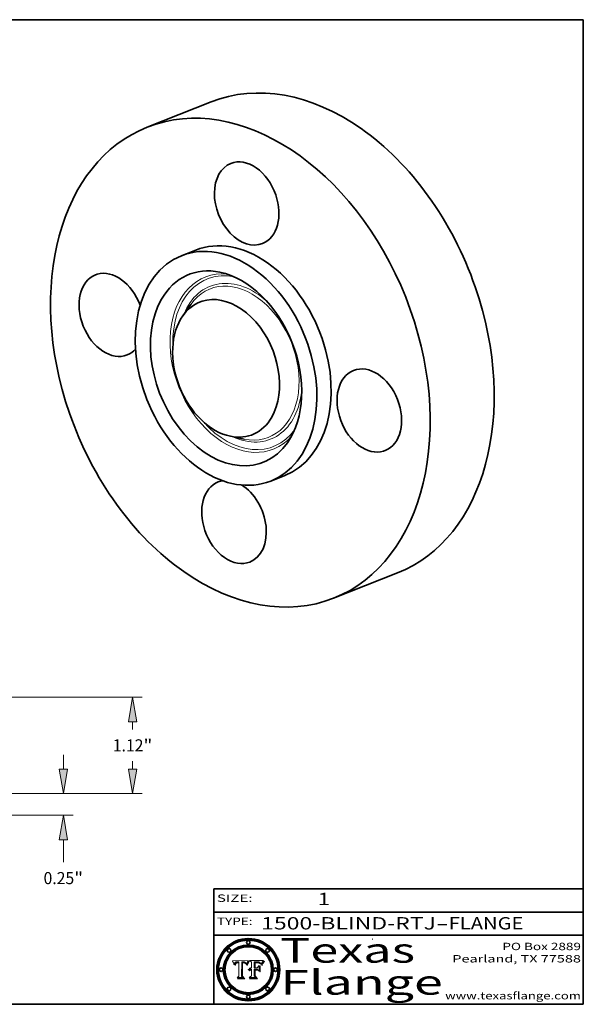
# Model space of a CAD drawing. Extents: x 0 to 10.8, y 0 to 8.2.
# Drawn here: x 6.2 to 10.8, y 0.2 to 8.2 of the extents above; entities that cross this region are included whole.
import ezdxf
from ezdxf.enums import TextEntityAlignment as Align

# ---------------------------------------------------------------- set-up
doc = ezdxf.new("R2010")
doc.units = 0
doc.header["$MEASUREMENT"] = 0
doc.layers.get('0').update_dxf_attribs({"lineweight": 13})
doc.layers.add('1', color=7, linetype='Continuous', lineweight=13)
doc.styles.get("Standard").update_dxf_attribs({"font": 'isocp.shx'})

# ---------------------------------------------------------------- blocks, each defined once
blk = doc.blocks.new('BLOCK1')
at = {"color": 7, "lineweight": 13, "ltscale": 0.03937}
for s, p, p2 in [('1500-BLIND-RTJ', (8.13363, 0.858248), (9.553442, 0.858248)), ('FLANGE', (9.65649, 0.858248), (10.264109, 0.858248)), ('-', (9.554966, 0.858248), (9.654966, 0.858248))]:
    blk.add_text(s, height=0.1, dxfattribs=at).set_placement(p, p2, align=Align.FIT)
blk = doc.blocks.new('BLOCK2')
at = {"color": 7, "lineweight": 13, "ltscale": 0.03937}
blk.add_text('1', height=0.1, dxfattribs=at).set_placement((8.593215, 1.055967), (8.693215, 1.055967), align=Align.FIT)
blk = doc.blocks.new('BLOCK3')
at = {"color": 7, "lineweight": 13, "ltscale": 0.03937}
for s, p, p2 in [('PO Box 2889', (10.093103, 0.689966), (10.730818, 0.689966)), ('Pearland, TX 77588', (9.686702, 0.589966), (10.730818, 0.589966)), ('www.texasflange.com', (9.628644, 0.289966), (10.730818, 0.289966))]:
    blk.add_text(s, height=0.06, dxfattribs=at).set_placement(p, p2, align=Align.FIT)
blk = doc.blocks.new('BLOCK4')
at = {"color": 7, "lineweight": 13, "ltscale": 0.03937}
for s, p, p2 in [('Texas', (8.289209, 0.587871), (9.383692, 0.587871)), ('Flange', (8.289209, 0.327871), (9.608945, 0.327871))]:
    blk.add_text(s, height=0.2, dxfattribs=at).set_placement(p, p2, align=Align.FIT)
blk = doc.blocks.new('BLOCK5')
at = {"color": 7, "lineweight": 5, "ltscale": 0.00324}
blk.add_line((8.029831, 0.605292), (7.900255, 0.604209), dxfattribs=at)
at = {"color": 7, "lineweight": 5, "ltscale": 0.000103}
blk.add_line((7.900255, 0.604209), (7.902151, 0.600546), dxfattribs=at)
at = {"color": 7, "lineweight": 5, "ltscale": 0.0001}
blk.add_line((7.902151, 0.600546), (7.903945, 0.596951), dxfattribs=at)
at = {"color": 7, "lineweight": 5, "ltscale": 9.8e-05}
blk.add_line((7.903945, 0.596951), (7.905638, 0.593424), dxfattribs=at)
at = {"color": 7, "lineweight": 5, "ltscale": 9.5e-05}
for p, q in [((7.905638, 0.593424), (7.907229, 0.589967)), ((7.913659, 0.573722), (7.915938, 0.570681))]:
    blk.add_line(p, q, dxfattribs=at)
at = {"color": 7, "lineweight": 5, "ltscale": 9.3e-05}
blk.add_line((7.907229, 0.589967), (7.908719, 0.58658), dxfattribs=at)
at = {"color": 7, "lineweight": 5, "ltscale": 9e-05}
blk.add_line((7.908719, 0.58658), (7.910106, 0.583262), dxfattribs=at)
at = {"color": 7, "lineweight": 5, "ltscale": 8.7e-05}
blk.add_line((7.910106, 0.583262), (7.911392, 0.580013), dxfattribs=at)
at = {"color": 7, "lineweight": 5, "ltscale": 8.5e-05}
blk.add_line((7.911392, 0.580013), (7.912577, 0.576833), dxfattribs=at)
at = {"color": 7, "lineweight": 5, "ltscale": 8.2e-05}
blk.add_line((7.912577, 0.576833), (7.913659, 0.573722), dxfattribs=at)
at = {"color": 7, "lineweight": 5, "ltscale": 6.6e-05}
blk.add_line((7.915938, 0.570681), (7.916123, 0.573306), dxfattribs=at)
at = {"color": 7, "lineweight": 5, "ltscale": 6.2e-05}
for p, q in [((7.916123, 0.573306), (7.916418, 0.575775)), ((7.921734, 0.569565), (7.921454, 0.567111)), ((8.011871, 0.576531), (8.012525, 0.574142))]:
    blk.add_line(p, q, dxfattribs=at)
at = {"color": 7, "lineweight": 5, "ltscale": 5.9e-05}
for p, q in [((7.916418, 0.575775), (7.916824, 0.578087)), ((8.011163, 0.578771), (8.011871, 0.576531))]:
    blk.add_line(p, q, dxfattribs=at)
at = {"color": 7, "lineweight": 5, "ltscale": 5.5e-05}
for p, q in [((7.916824, 0.578087), (7.917339, 0.580242)), ((7.922543, 0.574013), (7.922096, 0.571866)), ((7.951177, 0.595142), (7.953361, 0.594908)), ((7.988236, 0.595943), (7.990431, 0.595799))]:
    blk.add_line(p, q, dxfattribs=at)
at = {"color": 7, "lineweight": 5, "ltscale": 5.2e-05}
for p, q in [((7.917339, 0.580242), (7.917966, 0.58224)), ((7.923073, 0.576006), (7.922543, 0.574013)), ((7.990431, 0.595799), (7.992506, 0.595562)), ((8.014802, 0.574562), (8.015467, 0.576534))]:
    blk.add_line(p, q, dxfattribs=at)
at = {"color": 7, "lineweight": 5, "ltscale": 5e-05}
for p, q in [((7.917966, 0.58224), (7.918703, 0.584081)), ((7.938912, 0.589269), (7.936934, 0.588921)), ((7.94287, 0.595557), (7.944881, 0.595532)), ((8.008726, 0.584579), (8.009591, 0.582795))]:
    blk.add_line(p, q, dxfattribs=at)
at = {"color": 7, "lineweight": 5, "ltscale": 4.7e-05}
for p, q in [((7.918703, 0.584081), (7.919549, 0.585767)), ((7.936934, 0.588921), (7.935095, 0.588473)), ((7.994457, 0.595229), (7.996287, 0.5948)), ((8.007806, 0.586212), (8.008726, 0.584579)), ((8.01683, 0.580272), (8.017528, 0.582038))]:
    blk.add_line(p, q, dxfattribs=at)
at = {"color": 7, "lineweight": 5, "ltscale": 4.5e-05}
for p, q in [((7.919549, 0.585767), (7.920506, 0.587294)), ((7.92513, 0.573132), (7.925573, 0.574872)), ((7.935095, 0.588473), (7.933397, 0.587925)), ((7.937799, 0.586203), (7.939577, 0.586511)), ((7.996287, 0.5948), (7.997995, 0.594276))]:
    blk.add_line(p, q, dxfattribs=at)
at = {"color": 7, "lineweight": 5, "ltscale": 4.3e-05}
for p, q in [((7.920506, 0.587294), (7.921574, 0.588665)), ((7.92516, 0.581064), (7.924381, 0.579533)), ((7.997995, 0.594276), (7.99958, 0.593658)), ((8.018954, 0.58536), (8.019684, 0.586917))]:
    blk.add_line(p, q, dxfattribs=at)
at = {"color": 7, "lineweight": 5, "ltscale": 7e-05}
blk.add_line((7.921454, 0.567111), (7.924266, 0.567111), dxfattribs=at)
at = {"color": 7, "lineweight": 5, "ltscale": 4.2e-05}
for p, q in [((7.921574, 0.588665), (7.922751, 0.58988)), ((7.922751, 0.58988), (7.924063, 0.590958)), ((7.925573, 0.574872), (7.926092, 0.57648)), ((7.933397, 0.587925), (7.931839, 0.587279)), ((7.936151, 0.585809), (7.937799, 0.586203)), ((8.00581, 0.589025), (8.006836, 0.587694)), ((8.019684, 0.586917), (8.020426, 0.588405))]:
    blk.add_line(p, q, dxfattribs=at)
at = {"color": 7, "lineweight": 5, "ltscale": 5.8e-05}
for p, q in [((7.922096, 0.571866), (7.921734, 0.569565)), ((7.985918, 0.595991), (7.988236, 0.595943))]:
    blk.add_line(p, q, dxfattribs=at)
at = {"color": 7, "lineweight": 5, "ltscale": 4.8e-05}
for p, q in [((7.923684, 0.577847), (7.923073, 0.576006)), ((7.924766, 0.571259), (7.92513, 0.573132)), ((7.927152, 0.592775), (7.92893, 0.593513)), ((7.939577, 0.586511), (7.941484, 0.58673))]:
    blk.add_line(p, q, dxfattribs=at)
at = {"color": 7, "lineweight": 5, "ltscale": 4.6e-05}
for p, q in [((7.924381, 0.579533), (7.923684, 0.577847)), ((7.92553, 0.591923), (7.927152, 0.592775)), ((8.017528, 0.582038), (8.018235, 0.583734))]:
    blk.add_line(p, q, dxfattribs=at)
at = {"color": 7, "lineweight": 5, "ltscale": 4.4e-05}
for p, q in [((7.924063, 0.590958), (7.92553, 0.591923)), ((8.006836, 0.587694), (8.007806, 0.586212)), ((8.018235, 0.583734), (8.018954, 0.58536)), ((8.029019, 0.60375), (8.029831, 0.605292))]:
    blk.add_line(p, q, dxfattribs=at)
at = {"color": 7, "lineweight": 5, "ltscale": 5.4e-05}
for p, q in [((7.924266, 0.567111), (7.924478, 0.569252)), ((7.930864, 0.594138), (7.932953, 0.594648)), ((7.943519, 0.58686), (7.945682, 0.586905)), ((7.949034, 0.595323), (7.951177, 0.595142)), ((8.014147, 0.572519), (8.014802, 0.574562))]:
    blk.add_line(p, q, dxfattribs=at)
at = {"color": 7, "lineweight": 5, "ltscale": 5.1e-05}
for p, q in [((7.924478, 0.569252), (7.924766, 0.571259)), ((7.92893, 0.593513), (7.930864, 0.594138)), ((7.941484, 0.58673), (7.943519, 0.58686)), ((7.944881, 0.595532), (7.946936, 0.595454)), ((8.015467, 0.576534), (8.016143, 0.578438))]:
    blk.add_line(p, q, dxfattribs=at)
at = {"color": 7, "lineweight": 5, "ltscale": 4.1e-05}
for p, q in [((7.926023, 0.582444), (7.92516, 0.581064)), ((7.99958, 0.593658), (8.001043, 0.592944))]:
    blk.add_line(p, q, dxfattribs=at)
at = {"color": 7, "lineweight": 5, "ltscale": 3.9e-05}
for p, q in [((7.926968, 0.58367), (7.926023, 0.582444)), ((8.001043, 0.592944), (8.002384, 0.592136))]:
    blk.add_line(p, q, dxfattribs=at)
at = {"color": 7, "lineweight": 5, "ltscale": 7.7e-05}
blk.add_line((7.926092, 0.57648), (7.92736, 0.579297), dxfattribs=at)
at = {"color": 7, "lineweight": 5, "ltscale": 7.4e-05}
blk.add_line((7.929138, 0.585687), (7.926968, 0.58367), dxfattribs=at)
at = {"color": 7, "lineweight": 5, "ltscale": 6.9e-05}
for p, q in [((7.92736, 0.579297), (7.928935, 0.581582)), ((7.930843, 0.583356), (7.93324, 0.584759))]:
    blk.add_line(p, q, dxfattribs=at)
at = {"color": 7, "lineweight": 5, "ltscale": 6.5e-05}
blk.add_line((7.928935, 0.581582), (7.930843, 0.583356), dxfattribs=at)
at = {"color": 7, "lineweight": 5, "ltscale": 3.8e-05}
for p, q in [((7.930418, 0.586532), (7.929138, 0.585687)), ((7.93324, 0.584759), (7.93463, 0.585327)), ((8.002384, 0.592136), (8.003601, 0.591231)), ((8.003601, 0.591231), (8.004733, 0.590204))]:
    blk.add_line(p, q, dxfattribs=at)
at = {"color": 7, "lineweight": 5, "ltscale": 4e-05}
for p, q in [((7.931839, 0.587279), (7.930418, 0.586532)), ((7.93463, 0.585327), (7.936151, 0.585809)), ((8.004733, 0.590204), (8.00581, 0.589025)), ((8.020426, 0.588405), (8.021177, 0.589826))]:
    blk.add_line(p, q, dxfattribs=at)
at = {"color": 7, "lineweight": 5, "ltscale": 5.7e-05}
for p, q in [((7.932953, 0.594648), (7.9352, 0.595046)), ((7.943286, 0.589667), (7.941029, 0.589518)), ((8.012525, 0.574142), (8.014147, 0.572519))]:
    blk.add_line(p, q, dxfattribs=at)
at = {"color": 7, "lineweight": 5, "ltscale": 6e-05}
for p, q in [((7.9352, 0.595046), (7.9376, 0.595331)), ((7.945682, 0.589716), (7.943286, 0.589667))]:
    blk.add_line(p, q, dxfattribs=at)
at = {"color": 7, "lineweight": 5, "ltscale": 6.4e-05}
blk.add_line((7.9376, 0.595331), (7.940158, 0.5955), dxfattribs=at)
at = {"color": 7, "lineweight": 5, "ltscale": 5.3e-05}
for p, q in [((7.941029, 0.589518), (7.938912, 0.589269)), ((7.946936, 0.595454), (7.949034, 0.595323)), ((8.009591, 0.582795), (8.010404, 0.580859))]:
    blk.add_line(p, q, dxfattribs=at)
at = {"color": 7, "lineweight": 5, "ltscale": 6.8e-05}
blk.add_line((7.940158, 0.5955), (7.94287, 0.595557), dxfattribs=at)
at = {"color": 7, "lineweight": 5, "ltscale": 0.000162}
blk.add_line((7.952171, 0.589608), (7.945682, 0.589716), dxfattribs=at)
at = {"color": 7, "lineweight": 5, "ltscale": 0.000192}
blk.add_line((7.945682, 0.586905), (7.953361, 0.586796), dxfattribs=at)
at = {"color": 7, "lineweight": 5, "ltscale": 0.000136}
blk.add_line((7.953361, 0.594908), (7.952171, 0.589608), dxfattribs=at)
at = {"color": 7, "lineweight": 5, "ltscale": 0.00269}
blk.add_line((7.953361, 0.586796), (7.953361, 0.479178), dxfattribs=at)
at = {"color": 7, "lineweight": 5, "ltscale": 0.002931}
blk.add_line((7.974885, 0.478313), (7.976183, 0.595557), dxfattribs=at)
at = {"color": 7, "lineweight": 5, "ltscale": 4.9e-05}
for p, q in [((7.976183, 0.595557), (7.97813, 0.595713)), ((7.97813, 0.595713), (7.980077, 0.595835)), ((7.980077, 0.595835), (7.982024, 0.59592)), ((7.982024, 0.59592), (7.983971, 0.595973)), ((7.983971, 0.595973), (7.985918, 0.595991)), ((7.992506, 0.595562), (7.994457, 0.595229)), ((8.016143, 0.578438), (8.01683, 0.580272))]:
    blk.add_line(p, q, dxfattribs=at)
at = {"color": 7, "lineweight": 5, "ltscale": 5.6e-05}
blk.add_line((8.010404, 0.580859), (8.011163, 0.578771), dxfattribs=at)
at = {"color": 7, "lineweight": 5, "ltscale": 0.0004}
blk.add_line((8.021177, 0.589826), (8.029019, 0.60375), dxfattribs=at)
at = {"color": 7, "lineweight": 5, "ltscale": 0.000493}
blk.add_line((7.953361, 0.479178), (7.93822, 0.466523), dxfattribs=at)
at = {"color": 7, "lineweight": 5, "ltscale": 0.001236}
blk.add_line((7.93822, 0.466523), (7.987647, 0.466523), dxfattribs=at)
at = {"color": 7, "lineweight": 5, "ltscale": 0.000434}
blk.add_line((7.987647, 0.466523), (7.974885, 0.478313), dxfattribs=at)
blk = doc.blocks.new('BLOCK6')
at = {"color": 7, "lineweight": 5, "ltscale": 0.000505}
blk.add_line((8.03978, 0.605292), (8.054382, 0.591339), dxfattribs=at)
at = {"color": 7, "lineweight": 5, "ltscale": 0.002807}
blk.add_line((8.152051, 0.605292), (8.03978, 0.605292), dxfattribs=at)
at = {"color": 7, "lineweight": 5, "ltscale": 0.001141}
blk.add_line((8.054382, 0.591339), (8.054382, 0.545696), dxfattribs=at)
at = {"color": 7, "lineweight": 5, "ltscale": 0.001265}
blk.add_line((8.076014, 0.545696), (8.076014, 0.596315), dxfattribs=at)
at = {"color": 7, "lineweight": 5, "ltscale": 0.0001}
blk.add_line((8.076014, 0.596315), (8.080016, 0.596207), dxfattribs=at)
at = {"color": 7, "lineweight": 5, "ltscale": 0.000262}
blk.add_line((8.080016, 0.596207), (8.090507, 0.596099), dxfattribs=at)
at = {"color": 7, "lineweight": 5, "ltscale": 7.8e-05}
for p, q in [((8.085749, 0.590474), (8.082612, 0.590366)), ((8.117954, 0.587933), (8.115029, 0.588965))]:
    blk.add_line(p, q, dxfattribs=at)
at = {"color": 7, "lineweight": 5, "ltscale": 0.001117}
blk.add_line((8.082612, 0.590366), (8.082612, 0.545696), dxfattribs=at)
at = {"color": 7, "lineweight": 5, "ltscale": 6.7e-05}
for p, q in [((8.085316, 0.587445), (8.087994, 0.58764)), ((8.120915, 0.584246), (8.123219, 0.582873)), ((8.036938, 0.537626), (8.03538, 0.535451)), ((8.043013, 0.542615), (8.040755, 0.541208))]:
    blk.add_line(p, q, dxfattribs=at)
at = {"color": 7, "lineweight": 5, "ltscale": 0.001044}
blk.add_line((8.085316, 0.545696), (8.085316, 0.587445), dxfattribs=at)
at = {"color": 7, "lineweight": 5, "ltscale": 6.8e-05}
for p, q in [((8.088465, 0.590591), (8.085749, 0.590474)), ((8.122807, 0.58518), (8.120546, 0.586671))]:
    blk.add_line(p, q, dxfattribs=at)
at = {"color": 7, "lineweight": 5, "ltscale": 6.3e-05}
for p, q in [((8.087994, 0.58764), (8.090491, 0.587792)), ((8.09689, 0.587987), (8.099417, 0.587969)), ((8.126338, 0.581511), (8.124737, 0.583461)), ((8.127607, 0.579333), (8.126338, 0.581511))]:
    blk.add_line(p, q, dxfattribs=at)
at = {"color": 7, "lineweight": 5, "ltscale": 7e-05}
for p, q in [((8.091251, 0.590682), (8.088465, 0.590591)), ((8.130044, 0.580736), (8.131463, 0.578313))]:
    blk.add_line(p, q, dxfattribs=at)
at = {"color": 7, "lineweight": 5, "ltscale": 5.8e-05}
for p, q in [((8.090491, 0.587792), (8.092805, 0.5879)), ((8.110827, 0.595125), (8.113085, 0.594648)), ((8.134311, 0.572844), (8.135177, 0.575007))]:
    blk.add_line(p, q, dxfattribs=at)
at = {"color": 7, "lineweight": 5, "ltscale": 0.000154}
blk.add_line((8.090507, 0.596099), (8.096672, 0.596207), dxfattribs=at)
at = {"color": 7, "lineweight": 5, "ltscale": 7.1e-05}
for p, q in [((8.094107, 0.590747), (8.091251, 0.590682)), ((8.102909, 0.596033), (8.10574, 0.595817)), ((8.113329, 0.586844), (8.116087, 0.586202)), ((8.140617, 0.587735), (8.14189, 0.590261))]:
    blk.add_line(p, q, dxfattribs=at)
at = {"color": 7, "lineweight": 5, "ltscale": 5.3e-05}
for p, q in [((8.092805, 0.5879), (8.094938, 0.587964)), ((8.104068, 0.587826), (8.106191, 0.5877)), ((8.124398, 0.58835), (8.125804, 0.586758)), ((8.136889, 0.57926), (8.137697, 0.581201))]:
    blk.add_line(p, q, dxfattribs=at)
at = {"color": 7, "lineweight": 5, "ltscale": 7.3e-05}
blk.add_line((8.097032, 0.590786), (8.094107, 0.590747), dxfattribs=at)
at = {"color": 7, "lineweight": 5, "ltscale": 4.9e-05}
for p, q in [((8.094938, 0.587964), (8.09689, 0.587987)), ((8.122994, 0.589734), (8.124398, 0.58835)), ((8.137697, 0.581201), (8.138474, 0.583019)), ((8.148372, 0.600311), (8.149522, 0.601895)), ((8.038381, 0.532799), (8.04004, 0.533868)), ((8.047222, 0.536498), (8.049152, 0.536744)), ((8.052347, 0.531458), (8.050394, 0.531249))]:
    blk.add_line(p, q, dxfattribs=at)
at = {"color": 7, "lineweight": 5, "ltscale": 8e-05}
for p, q in [((8.096672, 0.596207), (8.099887, 0.596163)), ((8.054382, 0.545696), (8.051189, 0.545309))]:
    blk.add_line(p, q, dxfattribs=at)
at = {"color": 7, "lineweight": 5, "ltscale": 7.5e-05}
for p, q in [((8.100026, 0.590798), (8.097032, 0.590786)), ((8.131463, 0.578313), (8.132887, 0.575682))]:
    blk.add_line(p, q, dxfattribs=at)
at = {"color": 7, "lineweight": 5, "ltscale": 6e-05}
blk.add_line((8.099417, 0.587969), (8.101811, 0.587915), dxfattribs=at)
at = {"color": 7, "lineweight": 5, "ltscale": 7.6e-05}
for p, q in [((8.099887, 0.596163), (8.102909, 0.596033)), ((8.051189, 0.545309), (8.048231, 0.544665))]:
    blk.add_line(p, q, dxfattribs=at)
at = {"color": 7, "lineweight": 5, "ltscale": 0.000106}
blk.add_line((8.104273, 0.590684), (8.100026, 0.590798), dxfattribs=at)
at = {"color": 7, "lineweight": 5, "ltscale": 0.000629}
blk.add_line((8.118953, 0.563975), (8.101647, 0.545696), dxfattribs=at)
at = {"color": 7, "lineweight": 5, "ltscale": 5.6e-05}
for p, q in [((8.101811, 0.587915), (8.104068, 0.587826)), ((8.136049, 0.577196), (8.136889, 0.57926))]:
    blk.add_line(p, q, dxfattribs=at)
at = {"color": 7, "lineweight": 5, "ltscale": 9.8e-05}
blk.add_line((8.108189, 0.59034), (8.104273, 0.590684), dxfattribs=at)
at = {"color": 7, "lineweight": 5, "ltscale": 6.6e-05}
for p, q in [((8.10574, 0.595817), (8.108379, 0.595514)), ((8.118538, 0.585356), (8.120915, 0.584246)), ((8.128628, 0.582951), (8.130044, 0.580736)), ((8.03873, 0.539544), (8.036938, 0.537626)), ((8.040755, 0.541208), (8.03873, 0.539544))]:
    blk.add_line(p, q, dxfattribs=at)
at = {"color": 7, "lineweight": 5, "ltscale": 5e-05}
for p, q in [((8.106191, 0.5877), (8.108179, 0.58754)), ((8.11515, 0.594086), (8.117024, 0.593438)), ((8.049152, 0.536744), (8.051138, 0.536826))]:
    blk.add_line(p, q, dxfattribs=at)
at = {"color": 7, "lineweight": 5, "ltscale": 4.7e-05}
for p, q in [((8.108179, 0.58754), (8.110031, 0.587343)), ((8.032967, 0.530337), (8.033725, 0.528606))]:
    blk.add_line(p, q, dxfattribs=at)
at = {"color": 7, "lineweight": 5, "ltscale": 9.1e-05}
blk.add_line((8.111775, 0.589767), (8.108189, 0.59034), dxfattribs=at)
at = {"color": 7, "lineweight": 5, "ltscale": 6.2e-05}
blk.add_line((8.108379, 0.595514), (8.110827, 0.595125), dxfattribs=at)
at = {"color": 7, "lineweight": 5, "ltscale": 4.3e-05}
for p, q in [((8.110031, 0.587343), (8.111747, 0.587112)), ((8.118707, 0.592701), (8.120198, 0.591881)), ((8.120198, 0.591881), (8.121594, 0.59091)), ((8.13922, 0.584714), (8.139935, 0.586286))]:
    blk.add_line(p, q, dxfattribs=at)
at = {"color": 7, "lineweight": 5, "ltscale": 4e-05}
for p, q in [((8.111747, 0.587112), (8.113329, 0.586844)), ((8.139935, 0.586286), (8.140617, 0.587735)), ((8.045129, 0.526349), (8.046567, 0.527039)), ((8.046567, 0.527039), (8.048048, 0.527603)), ((8.048048, 0.527603), (8.049571, 0.528042)), ((8.049571, 0.528042), (8.051134, 0.528356)), ((8.051134, 0.528356), (8.052737, 0.528543)), ((8.052773, 0.536748), (8.054382, 0.53661))]:
    blk.add_line(p, q, dxfattribs=at)
at = {"color": 7, "lineweight": 5, "ltscale": 8.4e-05}
blk.add_line((8.115029, 0.588965), (8.111775, 0.589767), dxfattribs=at)
at = {"color": 7, "lineweight": 5, "ltscale": 5.4e-05}
for p, q in [((8.113085, 0.594648), (8.11515, 0.594086)), ((8.150747, 0.603555), (8.152051, 0.605292)), ((8.033725, 0.528606), (8.035222, 0.530168))]:
    blk.add_line(p, q, dxfattribs=at)
at = {"color": 7, "lineweight": 5, "ltscale": 6.5e-05}
for p, q in [((8.116087, 0.586202), (8.118538, 0.585356)), ((8.124737, 0.583461), (8.122807, 0.58518))]:
    blk.add_line(p, q, dxfattribs=at)
at = {"color": 7, "lineweight": 5, "ltscale": 4.6e-05}
for p, q in [((8.117024, 0.593438), (8.118707, 0.592701)), ((8.121594, 0.59091), (8.122994, 0.589734)), ((8.138474, 0.583019), (8.13922, 0.584714)), ((8.1473, 0.598802), (8.148372, 0.600311)), ((8.039021, 0.52592), (8.037725, 0.524604)), ((8.048522, 0.530904), (8.046733, 0.53042))]:
    blk.add_line(p, q, dxfattribs=at)
at = {"color": 7, "lineweight": 5, "ltscale": 7.2e-05}
for p, q in [((8.120546, 0.586671), (8.117954, 0.587933)), ((8.125449, 0.581235), (8.127607, 0.579333)), ((8.034058, 0.533022), (8.032967, 0.530337)), ((8.048231, 0.544665), (8.045504, 0.543768))]:
    blk.add_line(p, q, dxfattribs=at)
at = {"color": 7, "lineweight": 5, "ltscale": 0.001133}
blk.add_line((8.118953, 0.518655), (8.118953, 0.563975), dxfattribs=at)
at = {"color": 7, "lineweight": 5, "ltscale": 6.9e-05}
for p, q in [((8.123219, 0.582873), (8.125449, 0.581235)), ((8.143089, 0.592394), (8.144543, 0.594729)), ((8.03538, 0.535451), (8.034058, 0.533022)), ((8.045504, 0.543768), (8.043013, 0.542615))]:
    blk.add_line(p, q, dxfattribs=at)
at = {"color": 7, "lineweight": 5, "ltscale": 5.7e-05}
blk.add_line((8.125804, 0.586758), (8.127215, 0.584958), dxfattribs=at)
at = {"color": 7, "lineweight": 5, "ltscale": 6.1e-05}
for p, q in [((8.127215, 0.584958), (8.128628, 0.582951)), ((8.14189, 0.590261), (8.143089, 0.592394))]:
    blk.add_line(p, q, dxfattribs=at)
at = {"color": 7, "lineweight": 5, "ltscale": 7.9e-05}
blk.add_line((8.132887, 0.575682), (8.134311, 0.572844), dxfattribs=at)
at = {"color": 7, "lineweight": 5, "ltscale": 5.9e-05}
blk.add_line((8.135177, 0.575007), (8.136049, 0.577196), dxfattribs=at)
at = {"color": 7, "lineweight": 5, "ltscale": 3.8e-05}
blk.add_line((8.144543, 0.594729), (8.145386, 0.596012), dxfattribs=at)
at = {"color": 7, "lineweight": 5, "ltscale": 4.1e-05}
for p, q in [((8.145386, 0.596012), (8.146304, 0.597369)), ((8.042372, 0.524592), (8.04373, 0.525533)), ((8.04373, 0.525533), (8.045129, 0.526349)), ((8.051138, 0.536826), (8.052773, 0.536748)), ((8.052737, 0.528543), (8.054382, 0.528606))]:
    blk.add_line(p, q, dxfattribs=at)
at = {"color": 7, "lineweight": 5, "ltscale": 4.4e-05}
for p, q in [((8.146304, 0.597369), (8.1473, 0.598802)), ((8.03978, 0.522333), (8.041057, 0.523526))]:
    blk.add_line(p, q, dxfattribs=at)
at = {"color": 7, "lineweight": 5, "ltscale": 5.2e-05}
for p, q in [((8.149522, 0.601895), (8.150747, 0.603555)), ((8.035222, 0.530168), (8.036774, 0.531566))]:
    blk.add_line(p, q, dxfattribs=at)
at = {"color": 7, "lineweight": 5, "ltscale": 0.000564}
blk.add_line((8.054382, 0.482097), (8.036753, 0.468038), dxfattribs=at)
at = {"color": 7, "lineweight": 5, "ltscale": 5.1e-05}
for p, q in [((8.036774, 0.531566), (8.038381, 0.532799)), ((8.054382, 0.531527), (8.052347, 0.531458))]:
    blk.add_line(p, q, dxfattribs=at)
at = {"color": 7, "lineweight": 5, "ltscale": 7.7e-05}
blk.add_line((8.037725, 0.524604), (8.03978, 0.522333), dxfattribs=at)
at = {"color": 7, "lineweight": 5, "ltscale": 4.5e-05}
for p, q in [((8.0404, 0.527097), (8.039021, 0.52592)), ((8.041859, 0.528135), (8.0404, 0.527097)), ((8.043403, 0.529035), (8.041859, 0.528135)), ((8.045027, 0.529796), (8.043403, 0.529035)), ((8.046733, 0.53042), (8.045027, 0.529796))]:
    blk.add_line(p, q, dxfattribs=at)
at = {"color": 7, "lineweight": 5, "ltscale": 4.8e-05}
for p, q in [((8.04004, 0.533868), (8.041754, 0.534771)), ((8.041754, 0.534771), (8.043522, 0.535512)), ((8.043522, 0.535512), (8.045345, 0.536087)), ((8.045345, 0.536087), (8.047222, 0.536498)), ((8.050394, 0.531249), (8.048522, 0.530904))]:
    blk.add_line(p, q, dxfattribs=at)
at = {"color": 7, "lineweight": 5, "ltscale": 4.2e-05}
blk.add_line((8.041057, 0.523526), (8.042372, 0.524592), dxfattribs=at)
at = {"color": 7, "lineweight": 5, "ltscale": 0.000127}
blk.add_line((8.054382, 0.53661), (8.054382, 0.531527), dxfattribs=at)
at = {"color": 7, "lineweight": 5, "ltscale": 0.001163}
blk.add_line((8.054382, 0.528606), (8.054382, 0.482097), dxfattribs=at)
at = {"color": 7, "lineweight": 5, "ltscale": 0.000165}
blk.add_line((8.082612, 0.545696), (8.076014, 0.545696), dxfattribs=at)
at = {"color": 7, "lineweight": 5, "ltscale": 0.001363}
blk.add_line((8.076014, 0.482097), (8.076014, 0.53661), dxfattribs=at)
at = {"color": 7, "lineweight": 5, "ltscale": 0.000619}
blk.add_line((8.076014, 0.53661), (8.100782, 0.53661), dxfattribs=at)
at = {"color": 7, "lineweight": 5, "ltscale": 0.000493}
blk.add_line((8.089859, 0.468038), (8.076014, 0.482097), dxfattribs=at)
at = {"color": 7, "lineweight": 5, "ltscale": 0.000408}
blk.add_line((8.101647, 0.545696), (8.085316, 0.545696), dxfattribs=at)
at = {"color": 7, "lineweight": 5, "ltscale": 0.000639}
blk.add_line((8.100782, 0.53661), (8.118953, 0.518655), dxfattribs=at)
at = {"color": 7, "lineweight": 5, "ltscale": 0.001328}
blk.add_line((8.036753, 0.468038), (8.089859, 0.468038), dxfattribs=at)
blk = doc.blocks.new('BLOCK20')
at = {"color": 7, "lineweight": 13, "ltscale": 0.004106}
blk.add_line((4.227065, 0.28571), (4.227065, 0.449944), dxfattribs=at)
at = {"color": 7, "lineweight": 13, "ltscale": 0.03937}
for p, q in [((3.052486, 0), (4.339551, 0)), ((1.518986, -0.25), (4.339551, -0.25))]:
    blk.add_line(p, q, dxfattribs=at)
at = {"color": 7, "lineweight": 13, "ltscale": 0.006501}
blk.add_line((4.227065, -0.795756), (4.227065, -0.53571), dxfattribs=at)
at = {"color": 7, "lineweight": 13, "ltscale": 0.03937}
for points in [[(4.179447, 0.28571), (4.227065, 0), (4.274683, 0.28571)], [(4.274683, -0.53571), (4.227065, -0.25), (4.179447, -0.53571)]]:
    blk.add_lwpolyline(points, close=True, dxfattribs=at)
for points in [[(4.179447, 0.28571), (4.227065, 0), (4.179447, 0.28571), (4.274683, 0.28571)], [(4.274683, -0.53571), (4.227065, -0.25), (4.274683, -0.53571), (4.179447, -0.53571)]]:
    blk.add_solid(points, dxfattribs=at)
for s, p, p2 in [('0.25', (3.997718, -1.050649), (4.3533, -1.050649)), ('"', (4.3533, -1.050649), (4.456412, -1.050649))]:
    blk.add_text(s, height=0.140607, dxfattribs=at).set_placement(p, p2, align=Align.FIT)
blk = doc.blocks.new('BLOCK21')
at = {"color": 7, "lineweight": 13, "ltscale": 0.03937}
for p, q in [((3.052486, 1.12), (5.142772, 1.12)), ((3.052486, 0), (5.142772, 0))]:
    blk.add_line(p, q, dxfattribs=at)
at = {"color": 7, "lineweight": 13, "ltscale": 0.002243}
for p, q in [((5.030286, 0.744589), (5.030286, 0.83429)), ((5.030286, 0.28571), (5.030286, 0.375411))]:
    blk.add_line(p, q, dxfattribs=at)
at = {"color": 7, "lineweight": 13, "ltscale": 0.03937}
for points in [[(5.077904, 0.83429), (5.030286, 1.12), (4.982667, 0.83429)], [(4.982667, 0.28571), (5.030286, 0), (5.077904, 0.28571)]]:
    blk.add_lwpolyline(points, close=True, dxfattribs=at)
for points in [[(5.077904, 0.83429), (5.030286, 1.12), (5.077904, 0.83429), (4.982667, 0.83429)], [(4.982667, 0.28571), (5.030286, 0), (4.982667, 0.28571), (5.077904, 0.28571)]]:
    blk.add_solid(points, dxfattribs=at)
for s, p, p2 in [('1.12', (4.800939, 0.489696), (5.156521, 0.489696)), ('"', (5.156521, 0.489696), (5.259633, 0.489696))]:
    blk.add_text(s, height=0.140607, dxfattribs=at).set_placement(p, p2, align=Align.FIT)

msp = doc.modelspace()

# ---------------------------------------------------------------- linework, layer by layer
at = {"color": 7, "lineweight": 35, "ltscale": 0.013967}
for p, q in [((7.727613, 7.582218), (7.208131, 7.376691)), ((9.24183, 3.754869), (8.722349, 3.549342))]:
    msp.add_line(p, q, dxfattribs=at)
at = {"color": 7, "lineweight": 35, "ltscale": 0.003118}
for p, q in [((7.603038, 6.378521), (7.487082, 6.332644)), ((8.327442, 4.547512), (8.211486, 4.501635))]:
    msp.add_line(p, q, dxfattribs=at)
at = {"color": 7, "lineweight": 35, "ltscale": 0.002844}
for p, q in [((7.497539, 5.844243), (7.563059, 5.937256)), ((7.884967, 4.864991), (7.99639, 4.841983))]:
    msp.add_line(p, q, dxfattribs=at)
at = {"color": 7, "lineweight": 13, "ltscale": 0.03937}
for points in [[(8.029831, 0.605292), (8.029019, 0.60375), (8.021177, 0.589826), (8.020426, 0.588405), (8.019684, 0.586917), (8.018954, 0.58536), (8.018235, 0.583734), (8.017528, 0.582038), (8.01683, 0.580272), (8.016143, 0.578438), (8.015467, 0.576534), (8.014802, 0.574562), (8.014147, 0.572519), (8.012525, 0.574142), (8.011871, 0.576531), (8.011163, 0.578771), (8.010404, 0.580859), (8.009591, 0.582795), (8.008726, 0.584579), (8.007806, 0.586212), (8.006836, 0.587694), (8.00581, 0.589025), (8.004733, 0.590204), (8.003601, 0.591231), (8.002384, 0.592136), (8.001043, 0.592944), (7.99958, 0.593658), (7.997995, 0.594276), (7.996287, 0.5948), (7.994457, 0.595229), (7.992506, 0.595562), (7.990431, 0.595799), (7.988236, 0.595943), (7.985918, 0.595991), (7.983971, 0.595973), (7.982024, 0.59592), (7.980077, 0.595835), (7.97813, 0.595713), (7.976183, 0.595557), (7.974885, 0.478313), (7.987647, 0.466523), (7.93822, 0.466523), (7.953361, 0.479178), (7.953361, 0.586796), (7.945682, 0.586905), (7.943519, 0.58686), (7.941484, 0.58673), (7.939577, 0.586511), (7.937799, 0.586203), (7.936151, 0.585809), (7.93463, 0.585327), (7.93324, 0.584759), (7.930843, 0.583356), (7.928935, 0.581582), (7.92736, 0.579297), (7.926092, 0.57648), (7.925573, 0.574872), (7.92513, 0.573132), (7.924766, 0.571259), (7.924478, 0.569252), (7.924266, 0.567111), (7.921454, 0.567111), (7.921734, 0.569565), (7.922096, 0.571866), (7.922543, 0.574013), (7.923073, 0.576006), (7.923684, 0.577847), (7.924381, 0.579533), (7.92516, 0.581064), (7.926023, 0.582444), (7.926968, 0.58367), (7.929138, 0.585687), (7.930418, 0.586532), (7.931839, 0.587279), (7.933397, 0.587925), (7.935095, 0.588473), (7.936934, 0.588921), (7.938912, 0.589269), (7.941029, 0.589518), (7.943286, 0.589667), (7.945682, 0.589716), (7.952171, 0.589608), (7.953361, 0.594908), (7.951177, 0.595142), (7.949034, 0.595323), (7.946936, 0.595454), (7.944881, 0.595532), (7.94287, 0.595557), (7.940158, 0.5955), (7.9376, 0.595331), (7.9352, 0.595046), (7.932953, 0.594648), (7.930864, 0.594138), (7.92893, 0.593513), (7.927152, 0.592775), (7.92553, 0.591923), (7.924063, 0.590958), (7.922751, 0.58988), (7.921574, 0.588665), (7.920506, 0.587294), (7.919549, 0.585767), (7.918703, 0.584081), (7.917966, 0.58224), (7.917339, 0.580242), (7.916824, 0.578087), (7.916418, 0.575775), (7.916123, 0.573306), (7.915938, 0.570681), (7.913659, 0.573722), (7.912577, 0.576833), (7.911392, 0.580013), (7.910106, 0.583262), (7.908719, 0.58658), (7.907229, 0.589967), (7.905638, 0.593424), (7.903945, 0.596951), (7.902151, 0.600546), (7.900255, 0.604209)], [(8.007766, 0.581604), (8.006072, 0.582632), (8.004322, 0.583551), (8.002516, 0.584363), (8.000652, 0.585066), (7.998734, 0.58566), (7.996758, 0.586148), (7.994728, 0.586526), (7.992641, 0.586796), (7.990496, 0.586959), (7.988297, 0.587013), (7.986785, 0.586983), (7.985234, 0.586896), (7.983644, 0.586751), (7.983538, 0.477987), (8.000735, 0.457653), (7.945466, 0.457653), (7.942978, 0.460574), (7.994786, 0.460574), (7.980293, 0.477123), (7.980293, 0.589826), (7.986134, 0.589934), (7.988171, 0.589916), (7.990086, 0.589866), (7.991879, 0.589782), (7.993549, 0.589665), (7.995098, 0.589514), (7.997828, 0.589112), (8.000069, 0.588575), (8.001862, 0.587888), (8.003455, 0.586953), (8.004886, 0.585755), (8.006157, 0.584294), (8.007269, 0.582567)], [(8.036644, 0.598478), (8.035144, 0.596448), (8.033629, 0.594168), (8.032099, 0.591638), (8.030552, 0.588855), (8.028992, 0.585822), (8.027416, 0.582539), (8.025824, 0.579005), (8.024219, 0.575219), (8.022597, 0.571182), (8.020961, 0.566895), (8.018149, 0.567869), (8.020069, 0.573183), (8.021652, 0.577253), (8.023227, 0.581049), (8.024791, 0.584573), (8.026342, 0.587825), (8.027884, 0.590802), (8.029413, 0.593508), (8.030933, 0.595943), (8.032442, 0.598104), (8.03394, 0.599991)], [(8.03978, 0.605292), (8.152051, 0.605292), (8.150747, 0.603555), (8.149522, 0.601895), (8.148372, 0.600311), (8.1473, 0.598802), (8.146304, 0.597369), (8.145386, 0.596012), (8.144543, 0.594729), (8.143089, 0.592394), (8.14189, 0.590261), (8.140617, 0.587735), (8.139935, 0.586286), (8.13922, 0.584714), (8.138474, 0.583019), (8.137697, 0.581201), (8.136889, 0.57926), (8.136049, 0.577196), (8.135177, 0.575007), (8.134311, 0.572844), (8.132887, 0.575682), (8.131463, 0.578313), (8.130044, 0.580736), (8.128628, 0.582951), (8.127215, 0.584958), (8.125804, 0.586758), (8.124398, 0.58835), (8.122994, 0.589734), (8.121594, 0.59091), (8.120198, 0.591881), (8.118707, 0.592701), (8.117024, 0.593438), (8.11515, 0.594086), (8.113085, 0.594648), (8.110827, 0.595125), (8.108379, 0.595514), (8.10574, 0.595817), (8.102909, 0.596033), (8.099887, 0.596163), (8.096672, 0.596207), (8.090507, 0.596099), (8.080016, 0.596207), (8.076014, 0.596315), (8.076014, 0.545696), (8.082612, 0.545696), (8.082612, 0.590366), (8.085749, 0.590474), (8.088465, 0.590591), (8.091251, 0.590682), (8.094107, 0.590747), (8.097032, 0.590786), (8.100026, 0.590798), (8.104273, 0.590684), (8.108189, 0.59034), (8.111775, 0.589767), (8.115029, 0.588965), (8.117954, 0.587933), (8.120546, 0.586671), (8.122807, 0.58518), (8.124737, 0.583461), (8.126338, 0.581511), (8.127607, 0.579333), (8.125449, 0.581235), (8.123219, 0.582873), (8.120915, 0.584246), (8.118538, 0.585356), (8.116087, 0.586202), (8.113329, 0.586844), (8.111747, 0.587112), (8.110031, 0.587343), (8.108179, 0.58754), (8.106191, 0.5877), (8.104068, 0.587826), (8.101811, 0.587915), (8.099417, 0.587969), (8.09689, 0.587987), (8.094938, 0.587964), (8.092805, 0.5879), (8.090491, 0.587792), (8.087994, 0.58764), (8.085316, 0.587445), (8.085316, 0.545696), (8.101647, 0.545696), (8.118953, 0.563975), (8.118953, 0.518655), (8.100782, 0.53661), (8.076014, 0.53661), (8.076014, 0.482097), (8.089859, 0.468038), (8.036753, 0.468038), (8.054382, 0.482097), (8.054382, 0.528606), (8.052737, 0.528543), (8.051134, 0.528356), (8.049571, 0.528042), (8.048048, 0.527603), (8.046567, 0.527039), (8.045129, 0.526349), (8.04373, 0.525533), (8.042372, 0.524592), (8.041057, 0.523526), (8.03978, 0.522333), (8.037725, 0.524604), (8.039021, 0.52592), (8.0404, 0.527097), (8.041859, 0.528135), (8.043403, 0.529035), (8.045027, 0.529796), (8.046733, 0.53042), (8.048522, 0.530904), (8.050394, 0.531249), (8.052347, 0.531458), (8.054382, 0.531527), (8.054382, 0.53661), (8.052773, 0.536748), (8.051138, 0.536826), (8.049152, 0.536744), (8.047222, 0.536498), (8.045345, 0.536087), (8.043522, 0.535512), (8.041754, 0.534771), (8.04004, 0.533868), (8.038381, 0.532799), (8.036774, 0.531566), (8.035222, 0.530168), (8.033725, 0.528606), (8.032967, 0.530337), (8.034058, 0.533022), (8.03538, 0.535451), (8.036938, 0.537626), (8.03873, 0.539544), (8.040755, 0.541208), (8.043013, 0.542615), (8.045504, 0.543768), (8.048231, 0.544665), (8.051189, 0.545309), (8.054382, 0.545696), (8.054382, 0.591339)], [(8.126849, 0.560189), (8.126849, 0.513464), (8.124036, 0.515087), (8.124036, 0.561812)], [(8.160271, 0.598694), (8.157292, 0.595112), (8.154542, 0.59159), (8.152022, 0.588129), (8.149732, 0.584729), (8.147671, 0.581388), (8.145838, 0.578109), (8.144234, 0.57489), (8.142862, 0.571733), (8.141717, 0.568634), (8.140802, 0.565596), (8.138531, 0.567111), (8.139469, 0.570503), (8.140637, 0.573882), (8.142038, 0.577251), (8.14367, 0.58061), (8.145533, 0.583958), (8.147629, 0.587294), (8.149955, 0.590619), (8.152513, 0.593936), (8.155303, 0.597239), (8.158324, 0.600533)], [(8.107488, 0.527525), (8.085316, 0.527525), (8.085316, 0.481233), (8.104352, 0.457653), (8.041727, 0.457653), (8.039024, 0.460574), (8.098295, 0.460574), (8.082612, 0.479934), (8.082612, 0.530445), (8.104352, 0.530445)]]:
    msp.add_lwpolyline(points, close=True, dxfattribs=at)
at = {"color": 7, "lineweight": 70, "ltscale": 0.03937}
for radius in [0.2475, 0.195]:
    msp.add_circle((8.029755, 0.53125), radius, dxfattribs=at)
at = {"color": 7, "lineweight": 35, "ltscale": 0.03937}
for centre in [(8.029755, 0.7525), (7.873308, 0.687697), (8.186202, 0.687697), (7.808505, 0.53125), (8.251005, 0.53125), (7.873308, 0.374803), (8.029755, 0.31), (8.186202, 0.374803)]:
    msp.add_circle(centre, 0.015, dxfattribs=at)
for centre, major_axis, start_param, end_param in [((8.484722, 5.668544), (-0.757122, 1.913669), 4.64999187, 6.2831754), ((7.96524, 5.463016), (-0.757122, 1.913669), 3.14158275, 6.2831754), ((7.96524, 5.463016), (-0.757122, 1.913669), 6.2831754, 7.79158452), ((8.016528, 6.757006), (-0.128762, 0.325454), 6.28316924, 9.4247619), ((8.016528, 6.757006), (-0.128762, 0.325454), 4.64999187, 6.28316924), ((8.016528, 6.757006), (-0.128762, 0.325454), 3.14157659, 4.64999187), ((7.849284, 5.41714), (-0.362208, 0.915502), 4.64999187, 6.2831754), ((7.96524, 5.463016), (-0.362208, 0.915502), 4.64999187, 6.2831754), ((7.849284, 5.41714), (-0.362208, 0.915502), 6.2831754, 9.42476805), ((6.917937, 5.851466), (-0.128762, 0.325454), 0.00000911, 3.14160176), ((6.917937, 5.851466), (-0.128762, 0.325454), 6.2207882, 6.28319441), ((6.917937, 5.851466), (-0.128762, 0.325454), 4.67489951, 6.2207882), ((7.849284, 5.41714), (-0.301819, 0.762864), 5.85201245, 6.79158452), ((7.849284, 5.41714), (-0.301819, 0.762864), 3.57276081, 5.85201245), ((7.849284, 5.41714), (-0.21323, 0.538952), 3.64999187, 6.71435347), ((8.484722, 5.668544), (-0.757122, 1.913669), 3.14158275, 4.64999187), ((7.849284, 5.41714), (-0.301819, 0.762864), 0.50839922, 3.57276081), ((7.849284, 5.41714), (-0.21323, 0.538952), 0.43116816, 2.7104198), ((7.849284, 5.41714), (-0.362208, 0.915502), 3.14158275, 4.64999187), ((7.96524, 5.463016), (-0.362208, 0.915502), 3.14158275, 4.64999187), ((6.917937, 5.851466), (-0.128762, 0.325454), 3.14160176, 3.47369159), ((9.012542, 5.074566), (-0.128762, 0.325454), 3.14160176, 6.28319441), ((9.012542, 5.074566), (-0.128762, 0.325454), 0.00000911, 3.07919554), ((7.96524, 5.463016), (-0.757122, 1.913669), 1.50839922, 3.14158275), ((7.849284, 5.41714), (-0.21323, 0.538952), 2.7104198, 3.64999187), ((9.012542, 5.074566), (-0.128762, 0.325454), 3.07919554, 3.14160176), ((7.913951, 4.169027), (-0.128762, 0.325454), 6.28316924, 7.79158452), ((7.913951, 4.169027), (-0.128762, 0.325454), 6.13266814, 6.28316924), ((7.913951, 4.169027), (-0.128762, 0.325454), 3.14157659, 5.53830038), ((7.913951, 4.169027), (-0.128762, 0.325454), 1.50839922, 3.14157659)]:
    msp.add_ellipse(centre, major_axis=major_axis, ratio=0.701593, start_param=start_param, end_param=end_param, dxfattribs=at)
at = {"color": 7, "lineweight": 13, "ltscale": 0.03937}
for centre, major_axis, start_param, end_param in [((7.956479, 5.45955), (0.276555, -0.699009), 2.80769247, 6.61708553), ((7.96524, 5.463016), (0.269207, -0.680435), 2.72187784, 4.23564933), ((7.96524, 5.463016), (0.245842, -0.621381), 2.17928241, 3.7804651), ((7.956479, 5.45955), (0.238494, -0.602807), 5.85201245, 9.85594612), ((7.96524, 5.463016), (0.245842, -0.621381), 5.64431278, 7.24549494), ((7.96524, 5.463016), (0.269207, -0.680435), 5.18912817, 6.70290027)]:
    msp.add_ellipse(centre, major_axis=major_axis, ratio=0.701593, start_param=start_param, end_param=end_param, dxfattribs=at)
at = {"color": 7, "lineweight": 5, "ltscale": 0.03937}
msp.add_point((8.029755, 0.53125), dxfattribs=at)
at = {"layer": '1', "color": 7, "lineweight": 35, "ltscale": 0.03937}
for p, q in [((0.25, 8.25), (10.75, 8.25)), ((10.75, 8.25), (10.75, 0.25)), ((7.75, 1.1875), (10.75, 1.1875)), ((7.75, 1.1875), (7.75, 0.25)), ((7.75, 1), (10.75, 1)), ((7.75, 0.8125), (10.75, 0.8125)), ((0.25, 0.25), (10.75, 0.25))]:
    msp.add_line(p, q, dxfattribs=at)
at = {"layer": '1', "color": 7, "lineweight": 35, "ltscale": 3.2e-05}
msp.add_line((9.035676, 0.778761), (9.036922, 0.778449), dxfattribs=at)

# ---------------------------------------------------------------- block references
at = {"lineweight": 0, "xscale": 0.7, "yscale": 0.7, "zscale": 0.7}
for name in ['BLOCK21', 'BLOCK20']:
    msp.add_blockref(name, (3.568724, 1.961755), dxfattribs=at)
at = {"lineweight": 0}
for name in ['BLOCK2', 'BLOCK1', 'BLOCK4', 'BLOCK3', 'BLOCK5', 'BLOCK6']:
    msp.add_blockref(name, (0, 0), dxfattribs=at)

# ---------------------------------------------------------------- texts
at = {"color": 7, "lineweight": 13, "ltscale": 0.03937}
for s, p, p2 in [('SIZE:', (7.774762, 1.08216), (8.064134, 1.08216)), ('TYPE:', (7.774762, 0.894218), (8.064134, 0.894218))]:
    msp.add_text(s, height=0.06, dxfattribs=at).set_placement(p, p2, align=Align.FIT)

doc.saveas('drawing.dxf')
